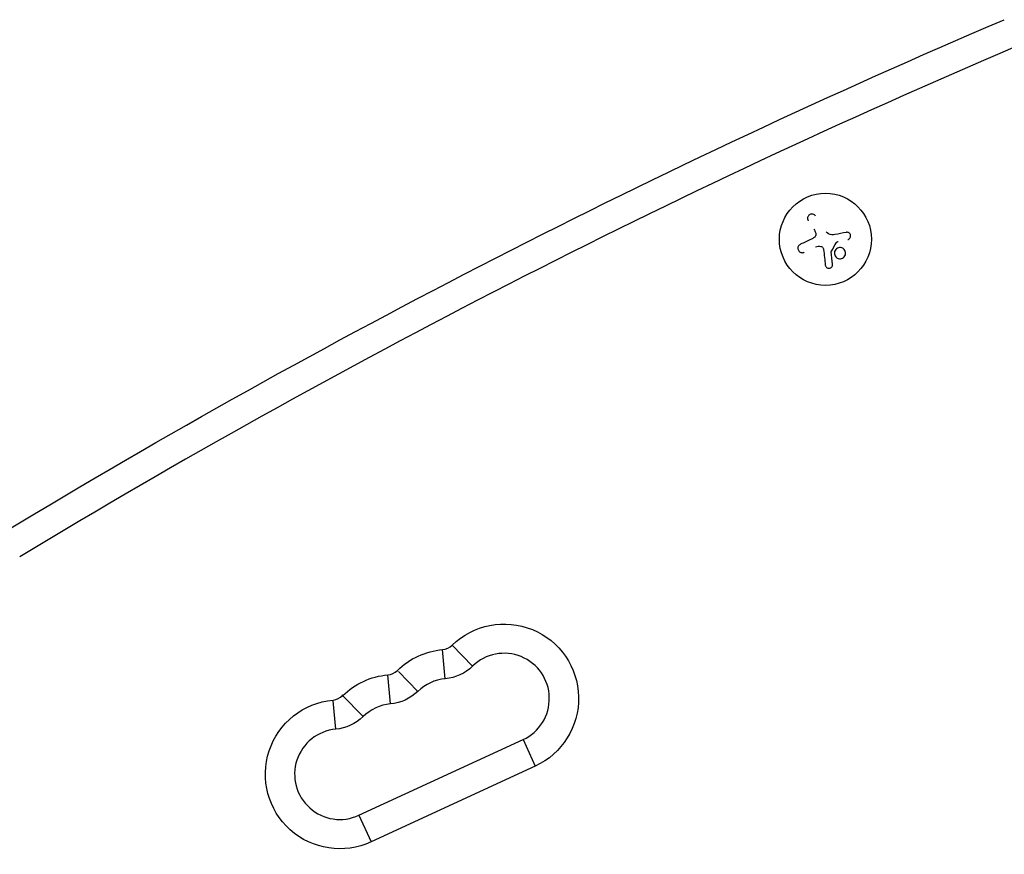
# Model space of a CAD drawing. Units: millimetres. Extents: x -3937 to 4702, y -4604 to 3556.
# Drawn here: x 2022 to 2322, y 1503 to 1757 of the extents above; entities that cross this region are included whole.
import ezdxf

# ---------------------------------------------------------------- set-up
doc = ezdxf.new("R2010")
doc.units = ezdxf.units.MM
doc.header["$LTSCALE"] = 20
doc.layers.add('2d', color=230, linetype='Continuous')

msp = doc.modelspace()

# ---------------------------------------------------------------- linework, layer by layer
at = {"layer": '2d'}
for p, q in [((2159.89, 1560.55), (2153.68, 1566.93)), ((2151.56, 1556.71), (2150.74, 1565.57)), ((2134.91, 1549.04), (2134.09, 1557.91)), ((2143.23, 1552.88), (2137.34, 1558.94)), ((2126.58, 1545.2), (2120.17, 1551.8)), ((2118.26, 1541.37), (2117.47, 1549.96)), ((2125.28, 1515.18), (2175.23, 1538.21)), ((2175.23, 1538.21), (2178.96, 1530.13)), ((2178.96, 1530.13), (2129.01, 1507.1)), ((2125.28, 1515.18), (2129.01, 1507.1))]:
    msp.add_line(p, q, dxfattribs=at)
msp.add_circle((2267.19, 1690.33), 14, dxfattribs=at)
at = {"layer": '2d', "extrusion": (0, 0, -1)}
for centre, radius, start, end in [((-3273.78, -476.35), 2427.96, 58.84216, 66.90974), ((-2169.48, 1550.7), 22.65, 45.7815, 245.2527), ((-2152.83, 1543.02), 22.65, 45.7815, 84.7239), ((-2150.3, 1570.4), 13.75, 225.7815, 264.7239), ((-2136.18, 1535.35), 22.65, 45.7815, 84.7239), ((-2133.65, 1562.73), 13.75, 225.7815, 264.7239), ((-2119.53, 1527.67), 22.65, 245.2527, 84.7239), ((-2117, 1555.06), 13.75, 225.7815, 264.7239)]:
    msp.add_arc(centre, radius, start, end, dxfattribs=at)
at = {"layer": '2d'}
for centre, radius, start, end in [((3273.78, -476.35), 2419.06, 113.09026, 121.15784), ((2150.3, 1570.4), 4.85, 275.2761, 314.2185), ((2169.48, 1550.7), 13.75, 294.7473, 134.2185), ((2133.65, 1562.73), 4.85, 275.2761, 314.2185), ((2152.83, 1543.02), 13.75, 95.2761, 134.2185), ((2117, 1555.06), 4.85, 275.2761, 314.2185), ((2136.18, 1535.35), 13.75, 95.2761, 134.2185), ((2119.53, 1527.67), 13.75, 95.2761, 294.7473)]:
    msp.add_arc(centre, radius, start, end, dxfattribs=at)
for points, knots in [([(2264.18, 1697.41), (2264.09, 1697.55), (2263.98, 1697.66), (2263.84, 1697.76), (2263.71, 1697.85), (2263.56, 1697.92), (2263.4, 1697.96), (2263.24, 1698), (2263.08, 1698.01), (2262.91, 1697.99), (2262.77, 1697.97), (2262.62, 1697.93), (2262.48, 1697.86), (2262.36, 1697.8), (2262.24, 1697.72), (2262.15, 1697.62), (2262.05, 1697.52), (2261.97, 1697.42), (2261.91, 1697.3), (2261.84, 1697.18), (2261.8, 1697.05), (2261.78, 1696.92), (2261.75, 1696.78), (2261.75, 1696.63), (2261.76, 1696.5), (2261.79, 1696.35), (2261.83, 1696.2), (2261.9, 1696.06), (2261.92, 1696.02), (2261.95, 1695.98), (2261.98, 1695.94)], [0, 0, 0, 0, 0.12144, 0.12144, 0.12144, 0.243283, 0.243283, 0.243283, 0.358856, 0.358856, 0.358856, 0.462986, 0.462986, 0.462986, 0.558085, 0.558085, 0.558085, 0.650496, 0.650496, 0.650496, 0.746429, 0.746429, 0.746429, 0.850305, 0.850305, 0.850305, 0.963913, 0.963913, 0.963913, 1, 1, 1, 1]), ([(2264.21, 1692.36), (2264.26, 1692.23), (2264.29, 1692.09), (2264.29, 1691.95), (2264.29, 1691.81), (2264.27, 1691.66), (2264.23, 1691.53), (2264.19, 1691.4), (2264.12, 1691.27), (2264.04, 1691.16), (2263.97, 1691.06), (2263.88, 1690.97), (2263.78, 1690.9)], [0, 0, 0, 0, 0.2593, 0.2593, 0.2593, 0.519012, 0.519012, 0.519012, 0.774897, 0.774897, 0.774897, 1, 1, 1, 1]), ([(2273.97, 1690.26), (2274.1, 1690.28), (2274.23, 1690.33), (2274.34, 1690.4), (2274.45, 1690.47), (2274.55, 1690.57), (2274.63, 1690.68), (2274.71, 1690.78), (2274.77, 1690.9), (2274.81, 1691.03), (2274.85, 1691.15), (2274.86, 1691.28), (2274.86, 1691.4), (2274.85, 1691.52), (2274.82, 1691.64), (2274.78, 1691.75), (2274.74, 1691.86), (2274.68, 1691.96), (2274.61, 1692.05), (2274.53, 1692.14), (2274.45, 1692.22), (2274.35, 1692.28), (2274.25, 1692.34), (2274.13, 1692.39), (2274.02, 1692.42), (2273.9, 1692.45), (2273.77, 1692.46), (2273.64, 1692.45), (2273.6, 1692.45), (2273.57, 1692.44), (2273.53, 1692.44)], [0, 0, 0, 0, 0.117688, 0.117688, 0.117688, 0.23572, 0.23572, 0.23572, 0.348983, 0.348983, 0.348983, 0.453941, 0.453941, 0.453941, 0.55245, 0.55245, 0.55245, 0.649106, 0.649106, 0.649106, 0.748614, 0.748614, 0.748614, 0.85433, 0.85433, 0.85433, 0.967387, 0.967387, 0.967387, 1, 1, 1, 1]), ([(2259.59, 1688.82), (2259.44, 1688.75), (2259.3, 1688.65), (2259.19, 1688.53), (2259.08, 1688.42), (2258.98, 1688.27), (2258.92, 1688.12), (2258.85, 1687.97), (2258.82, 1687.81), (2258.81, 1687.64), (2258.81, 1687.49), (2258.83, 1687.34), (2258.87, 1687.2), (2258.91, 1687.06), (2258.98, 1686.94), (2259.06, 1686.82), (2259.14, 1686.71), (2259.23, 1686.61), (2259.34, 1686.53), (2259.45, 1686.45), (2259.57, 1686.38), (2259.7, 1686.34), (2259.83, 1686.29), (2259.98, 1686.26), (2260.12, 1686.26), (2260.28, 1686.25), (2260.43, 1686.28), (2260.58, 1686.33), (2260.63, 1686.34), (2260.67, 1686.36), (2260.72, 1686.38)], [0, 0, 0, 0, 0.120796, 0.120796, 0.120796, 0.242046, 0.242046, 0.242046, 0.356333, 0.356333, 0.356333, 0.459168, 0.459168, 0.459168, 0.553739, 0.553739, 0.553739, 0.646543, 0.646543, 0.646543, 0.743592, 0.743592, 0.743592, 0.848997, 0.848997, 0.848997, 0.964083, 0.964083, 0.964083, 1, 1, 1, 1]), ([(2270.56, 1689.36), (2270.59, 1689.41), (2270.62, 1689.45), (2270.66, 1689.49), (2270.7, 1689.52), (2270.75, 1689.55), (2270.8, 1689.57), (2270.81, 1689.58), (2270.82, 1689.58), (2270.84, 1689.58)], [0, 0, 0, 0, 0.444984, 0.444984, 0.444984, 0.890124, 0.890124, 0.890124, 1, 1, 1, 1]), ([(2265.82, 1688.15), (2265.94, 1688.12), (2266.05, 1688.07), (2266.15, 1688.01), (2266.25, 1687.95), (2266.34, 1687.86), (2266.41, 1687.77), (2266.49, 1687.68), (2266.55, 1687.57), (2266.59, 1687.46), (2266.61, 1687.38), (2266.63, 1687.3), (2266.64, 1687.22)], [0, 0, 0, 0, 0.26951, 0.26951, 0.26951, 0.539189, 0.539189, 0.539189, 0.809594, 0.809594, 0.809594, 1, 1, 1, 1]), ([(2268.97, 1686.53), (2268.97, 1686.56), (2268.97, 1686.6), (2268.98, 1686.63), (2268.98, 1686.66), (2268.99, 1686.69), (2269.01, 1686.71)], [0, 0, 0, 0, 0.541586, 0.541586, 0.541586, 1, 1, 1, 1]), ([(2269.98, 1686.59), (2269.86, 1686.16), (2269.92, 1685.68), (2270.33, 1684.92), (2270.69, 1684.63), (2271.52, 1684.36), (2271.99, 1684.39), (2272.81, 1684.82), (2273.12, 1685.2), (2273.25, 1685.64)], [0.5, 0.5, 0.5, 0.5, 0.625, 0.625, 0.75, 0.75, 0.875, 0.875, 1, 1, 1, 1]), ([(2273.25, 1685.64), (2273.38, 1686.08), (2273.32, 1686.55), (2272.9, 1687.31), (2272.55, 1687.6), (2271.72, 1687.87), (2271.24, 1687.83), (2270.43, 1687.41), (2270.11, 1687.03), (2269.98, 1686.59)], [0, 0, 0, 0, 0.125, 0.125, 0.25, 0.25, 0.375, 0.375, 0.5, 0.5, 0.5, 0.5]), ([(2267.15, 1682.49), (2267.17, 1682.36), (2267.21, 1682.22), (2267.27, 1682.1), (2267.33, 1681.98), (2267.42, 1681.87), (2267.53, 1681.78), (2267.63, 1681.69), (2267.75, 1681.62), (2267.88, 1681.57), (2267.99, 1681.53), (2268.12, 1681.51), (2268.25, 1681.51), (2268.36, 1681.51), (2268.48, 1681.52), (2268.59, 1681.56), (2268.7, 1681.59), (2268.8, 1681.64), (2268.89, 1681.71), (2268.98, 1681.77), (2269.06, 1681.85), (2269.13, 1681.94), (2269.2, 1682.03), (2269.26, 1682.14), (2269.29, 1682.24), (2269.34, 1682.36), (2269.36, 1682.49), (2269.36, 1682.61), (2269.36, 1682.65), (2269.35, 1682.68), (2269.35, 1682.72)], [0, 0, 0, 0, 0.123267, 0.123267, 0.123267, 0.246944, 0.246944, 0.246944, 0.364412, 0.364412, 0.364412, 0.469764, 0.469764, 0.469764, 0.565076, 0.565076, 0.565076, 0.656937, 0.656937, 0.656937, 0.751946, 0.751946, 0.751946, 0.854928, 0.854928, 0.854928, 0.968152, 0.968152, 0.968152, 1, 1, 1, 1])]:
    msp.add_open_spline(points, degree=3, knots=knots, dxfattribs=at)
for points in [[(2263.68, 1693.39), (2263.89, 1693.07), (2264.07, 1692.73), (2264.21, 1692.36)], [(2269.09, 1691.68), (2268.4, 1691.71), (2267.75, 1692.07), (2267.37, 1692.64)], [(2270.04, 1691.75), (2269.77, 1691.7), (2269.49, 1691.68), (2269.22, 1691.68)], [(2273.53, 1692.44), (2272.4, 1692.22), (2271.23, 1691.99), (2270.04, 1691.75)], [(2262.92, 1690.38), (2261.77, 1689.84), (2260.66, 1689.32), (2259.59, 1688.82)], [(2263.78, 1690.9), (2263.51, 1690.69), (2263.22, 1690.52), (2262.92, 1690.38)], [(2269.01, 1686.71), (2269.52, 1687.59), (2270.04, 1688.48), (2270.56, 1689.36)], [(2269.22, 1691.68), (2269.17, 1691.68), (2269.13, 1691.68), (2269.09, 1691.68)], [(2270.84, 1689.58), (2270.91, 1689.61), (2270.99, 1689.63), (2271.07, 1689.65)], [(2264.22, 1687.99), (2264.72, 1688.22), (2265.28, 1688.28), (2265.82, 1688.15)], [(2266.64, 1687.22), (2266.82, 1685.58), (2266.99, 1683.99), (2267.15, 1682.49)], [(2269.35, 1682.72), (2269.23, 1683.94), (2269.1, 1685.22), (2268.97, 1686.53)]]:
    msp.add_open_spline(points, degree=3, dxfattribs=at)

doc.saveas('drawing.dxf')
